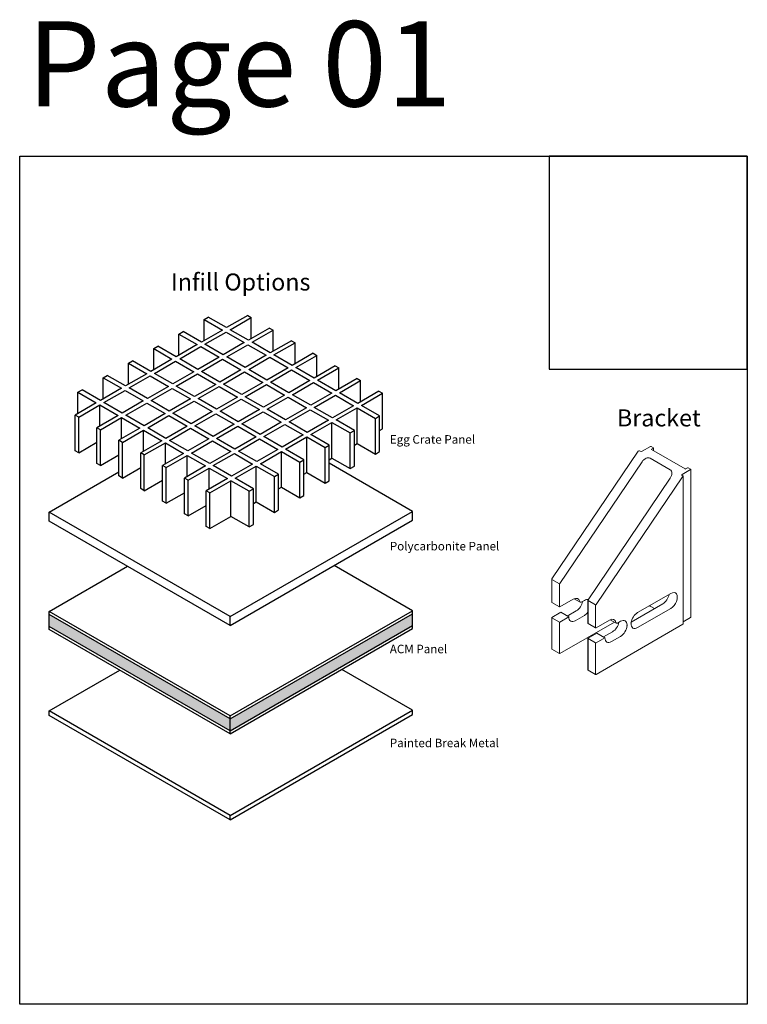
# Model space of a CAD drawing. Units: inches. Extents: x 0 to 171, y -3 to 43.
# Drawn here: x 22 to 38, y 0 to 22 of the extents above; entities that cross this region are included whole.
import ezdxf

# ---------------------------------------------------------------- set-up
doc = ezdxf.new("R2010")
doc.units = ezdxf.units.IN
doc.header["$MEASUREMENT"] = 0
doc.layers.add('Arcadia-Mview', color=6, linetype='Continuous', plot=False)
for name, color, linetype in [('Arcadia-Profile', 5, 'Continuous'), ('Arcadia-Shade', 8, 'Continuous'), ('Arcadia-Text', 3, 'Continuous')]:
    doc.layers.add(name, color=color, linetype=linetype)
doc.styles.get("Standard").update_dxf_attribs({"font": 'ARIALN.TTF'})

msp = doc.modelspace()

# ---------------------------------------------------------------- hatches: boundary and pattern name
at = {"layer": 'Arcadia-Shade', "lineweight": -3}
h = msp.add_hatch(color=256, dxfattribs=at)
h.dxf.hatch_style = 1
h.paths.add_polyline_path([(22.64627, 8.57497), (22.64627, 8.31256), (26.62687, 6.01436), (26.62687, 6.27677)])
h = msp.add_hatch(color=256, dxfattribs=at)
h.dxf.hatch_style = 1
h.paths.add_polyline_path([(30.63706, 8.32964), (30.63706, 8.59205), (26.62687, 6.27677), (26.62687, 6.01436)])

# ---------------------------------------------------------------- linework, layer by layer
at = {"layer": 'Arcadia-Mview', "lineweight": -3}
for points in [[(22, 18.65916), (38, 18.65916), (38, 0), (22, 0)], [(38, 18.65916), (33.64452, 18.65916), (33.64452, 13.96863), (38, 13.96863)]]:
    msp.add_lwpolyline(points, close=True, dxfattribs=at)
at = {"layer": 'Arcadia-Profile', "lineweight": -3}
for p, q in [((26.05654, 15.06367), (26.14776, 15.11633)), ((26.05654, 15.06367), (26.45837, 14.83167)), ((26.05654, 14.59968), (26.05654, 15.06367)), ((26.54959, 14.88434), (26.14776, 15.11633)), ((27.01358, 15.15222), (26.54959, 14.88434)), ((26.62859, 14.83873), (27.09258, 15.10661)), ((27.01358, 15.15222), (27.09258, 15.10661)), ((27.09258, 14.64262), (27.09258, 15.10661)), ((25.50133, 14.74312), (25.59255, 14.79578)), ((25.50133, 14.74312), (25.90316, 14.51112)), ((25.50133, 14.27912), (25.50133, 14.74312)), ((25.99438, 14.56378), (25.59255, 14.79578)), ((26.45837, 14.83167), (25.99438, 14.56378)), ((27.03042, 14.60673), (26.62859, 14.83873)), ((27.49441, 14.87462), (27.03042, 14.60673)), ((27.10941, 14.56112), (27.57341, 14.82901)), ((27.49441, 14.87462), (27.57341, 14.82901)), ((27.57341, 14.36501), (27.57341, 14.82901)), ((25.90316, 14.51112), (25.43917, 14.24323)), ((27.51124, 14.32912), (27.10941, 14.56112)), ((27.97524, 14.59701), (27.51124, 14.32912)), ((27.59024, 14.28352), (28.05423, 14.5514)), ((27.97524, 14.59701), (28.05423, 14.5514)), ((28.05423, 14.08741), (28.05423, 14.5514)), ((24.94612, 14.42257), (25.03733, 14.47523)), ((24.94612, 14.42257), (25.34795, 14.19057)), ((24.94612, 13.95857), (24.94612, 14.42257)), ((25.43917, 14.24323), (25.03733, 14.47523)), ((28.45606, 14.31941), (27.99207, 14.05152)), ((28.45606, 14.31941), (28.53506, 14.2738)), ((24.39091, 14.10201), (24.48212, 14.15468)), ((24.39091, 14.10201), (24.79274, 13.87002)), ((24.39091, 13.63802), (24.39091, 14.10201)), ((24.88395, 13.92268), (24.48212, 14.15468)), ((25.34795, 14.19057), (24.88395, 13.92268)), ((27.99207, 14.05152), (27.59024, 14.28352)), ((28.07107, 14.00591), (28.53506, 14.2738)), ((28.53506, 13.8098), (28.53506, 14.2738)), ((24.79274, 13.87002), (24.32874, 13.60213)), ((28.4729, 13.77391), (28.07107, 14.00591)), ((28.93689, 14.0418), (28.4729, 13.77391)), ((28.5519, 13.7283), (29.01589, 13.99619)), ((28.93689, 14.0418), (29.01589, 13.99619)), ((29.01589, 13.5322), (29.01589, 13.99619)), ((23.83569, 13.78146), (23.92691, 13.83413)), ((23.83569, 13.78146), (24.23752, 13.54947)), ((23.83569, 13.31747), (23.83569, 13.78146)), ((24.32874, 13.60213), (23.92691, 13.83413)), ((28.95373, 13.49631), (28.5519, 13.7283)), ((29.41772, 13.76419), (28.95373, 13.49631)), ((29.03272, 13.4507), (29.49672, 13.71859)), ((29.41772, 13.76419), (29.49672, 13.71859)), ((29.49672, 13.25459), (29.49672, 13.71859)), ((23.28048, 13.46091), (23.3717, 13.51358)), ((23.28048, 13.46091), (23.68231, 13.22891)), ((23.28048, 12.99692), (23.28048, 13.46091)), ((23.77353, 13.28158), (23.3717, 13.51358)), ((24.23752, 13.54947), (23.77353, 13.28158)), ((29.43455, 13.2187), (29.03272, 13.4507)), ((29.89855, 13.48659), (29.43455, 13.2187)), ((29.51355, 13.17309), (29.97754, 13.44098)), ((29.89855, 13.48659), (29.97754, 13.44098)), ((29.97754, 12.65581), (29.97754, 13.44098)), ((23.68231, 13.22891), (23.21832, 12.96103)), ((23.76131, 12.71931), (23.76131, 13.1833)), ((28.95834, 12.85254), (29.42233, 13.12043)), ((29.42233, 13.12043), (29.82416, 12.88843)), ((29.42233, 12.33526), (29.42233, 13.12043)), ((29.91538, 12.9411), (29.51355, 13.17309)), ((23.21832, 12.17586), (23.21832, 12.96103)), ((23.29732, 12.91542), (23.21832, 12.96103)), ((23.29732, 12.13025), (23.29732, 12.91542)), ((23.77814, 12.63781), (24.24214, 12.9057)), ((24.24214, 12.9057), (24.64397, 12.6737)), ((24.24214, 12.44171), (24.24214, 12.9057)), ((28.40313, 12.53199), (28.86712, 12.79988)), ((28.86712, 12.79988), (29.26895, 12.56788)), ((28.86712, 12.01471), (28.86712, 12.79988)), ((29.36017, 12.62054), (28.95834, 12.85254)), ((29.82416, 12.88843), (29.91538, 12.9411)), ((29.82416, 12.10326), (29.82416, 12.88843)), ((29.91538, 12.15593), (29.91538, 12.9411)), ((23.69915, 11.89825), (23.69915, 12.68342)), ((23.77814, 12.63781), (23.69915, 12.68342)), ((23.77814, 11.85264), (23.77814, 12.63781)), ((24.64397, 12.6737), (24.17997, 12.40582)), ((24.25897, 12.36021), (24.72296, 12.62809)), ((24.72296, 12.62809), (25.12479, 12.3961)), ((24.72296, 12.1641), (24.72296, 12.62809)), ((29.26895, 12.56788), (29.36017, 12.62054)), ((29.26895, 11.78271), (29.26895, 12.56788)), ((29.36017, 11.83538), (29.36017, 12.62054)), ((29.91538, 12.61992), (29.97754, 12.65581)), ((24.17997, 11.62065), (24.17997, 12.40582)), ((24.25897, 12.36021), (24.17997, 12.40582)), ((24.25897, 11.57504), (24.25897, 12.36021)), ((25.12479, 12.3961), (24.6608, 12.12821)), ((24.7398, 12.0826), (25.20379, 12.35049)), ((25.20379, 12.35049), (25.60562, 12.11849)), ((25.20379, 11.88649), (25.20379, 12.35049)), ((27.84792, 12.21144), (28.31191, 12.47932)), ((28.31191, 12.47932), (28.71374, 12.24733)), ((28.31191, 11.69416), (28.31191, 12.47932)), ((28.80496, 12.29999), (28.40313, 12.53199)), ((23.29732, 12.13025), (23.21832, 12.17586)), ((24.6608, 11.34304), (24.6608, 12.12821)), ((24.7398, 12.0826), (24.6608, 12.12821)), ((27.2927, 11.89089), (27.7567, 12.15877)), ((27.7567, 12.15877), (28.15853, 11.92678)), ((27.7567, 11.37361), (27.7567, 12.15877)), ((28.24975, 11.97944), (27.84792, 12.21144)), ((28.71374, 12.24733), (28.80496, 12.29999)), ((28.71374, 11.46216), (28.71374, 12.24733)), ((28.80496, 11.51482), (28.80496, 12.29999)), ((29.36017, 12.29937), (29.42233, 12.33526)), ((29.42233, 12.33526), (29.82416, 12.10326)), ((29.82416, 12.10326), (29.91538, 12.15593)), ((23.77814, 11.85264), (24.17997, 12.08464)), ((24.7398, 11.29743), (24.7398, 12.0826)), ((25.60562, 12.11849), (25.14163, 11.8506)), ((25.22063, 11.80499), (25.68462, 12.07288)), ((25.68462, 12.07288), (26.08645, 11.84088)), ((25.68462, 11.60889), (25.68462, 12.07288)), ((28.15853, 11.92678), (28.24975, 11.97944)), ((28.15853, 11.14161), (28.15853, 11.92678)), ((28.24975, 11.19427), (28.24975, 11.97944)), ((28.80496, 11.97882), (28.86712, 12.01471)), ((28.86712, 12.01471), (29.26895, 11.78271)), ((22.64627, 10.82624), (24.17997, 11.71173)), ((23.77814, 11.85264), (23.69915, 11.89825)), ((24.25897, 11.57504), (24.6608, 11.80704)), ((25.14163, 11.06544), (25.14163, 11.8506)), ((25.22063, 11.80499), (25.14163, 11.8506)), ((25.22063, 11.01983), (25.22063, 11.80499)), ((26.08645, 11.84088), (25.62246, 11.573)), ((25.70145, 11.52739), (26.16545, 11.79528)), ((26.16545, 11.79528), (26.56728, 11.56328)), ((26.16545, 11.33128), (26.16545, 11.79528)), ((26.73749, 11.57033), (27.20149, 11.83822)), ((27.20149, 11.83822), (27.60332, 11.60622)), ((27.20149, 11.05305), (27.20149, 11.83822)), ((27.69453, 11.65889), (27.2927, 11.89089)), ((30.63706, 10.84332), (28.80496, 11.90109)), ((29.26895, 11.78271), (29.36017, 11.83538)), ((24.25897, 11.57504), (24.17997, 11.62065)), ((24.7398, 11.29743), (25.14163, 11.52943)), ((25.62246, 10.78783), (25.62246, 11.573)), ((25.70145, 11.52739), (25.62246, 11.573)), ((25.70145, 10.74222), (25.70145, 11.52739)), ((26.56728, 11.56328), (26.10328, 11.29539)), ((26.18228, 11.24978), (26.64627, 11.51767)), ((27.0481, 11.28567), (26.64627, 11.51767)), ((26.64627, 10.7325), (26.64627, 11.51767)), ((27.13932, 11.33834), (26.73749, 11.57033)), ((27.60332, 11.60622), (27.69453, 11.65889)), ((27.60332, 10.82106), (27.60332, 11.60622)), ((27.69453, 10.87372), (27.69453, 11.65889)), ((28.24975, 11.65827), (28.31191, 11.69416)), ((28.31191, 11.69416), (28.71374, 11.46216)), ((28.71374, 11.46216), (28.80496, 11.51482)), ((24.7398, 11.29743), (24.6608, 11.34304)), ((26.10328, 10.51022), (26.10328, 11.29539)), ((26.18228, 11.24978), (26.10328, 11.29539)), ((27.0481, 11.28567), (27.13932, 11.33834)), ((27.0481, 10.5005), (27.0481, 11.28567)), ((27.13932, 10.55317), (27.13932, 11.33834)), ((27.69453, 11.33771), (27.7567, 11.37361)), ((27.7567, 11.37361), (28.15853, 11.14161)), ((25.22063, 11.01983), (25.14163, 11.06544)), ((25.22063, 11.01983), (25.62246, 11.25182)), ((26.18228, 10.46461), (26.18228, 11.24978)), ((27.13932, 11.01716), (27.20149, 11.05305)), ((27.20149, 11.05305), (27.60332, 10.82106)), ((28.15853, 11.14161), (28.24975, 11.19427)), ((25.70145, 10.74222), (26.10328, 10.97422)), ((26.62687, 8.52804), (30.63706, 10.84332)), ((27.60332, 10.82106), (27.69453, 10.87372)), ((30.63706, 10.64703), (30.63706, 10.84332)), ((26.62687, 8.52804), (22.64627, 10.82624)), ((22.64627, 10.62995), (22.64627, 10.82624)), ((26.62687, 8.33175), (22.64627, 10.62995)), ((25.70145, 10.74222), (25.62246, 10.78783)), ((26.18228, 10.46461), (26.64627, 10.7325)), ((26.62687, 8.33175), (30.63706, 10.64703)), ((27.0481, 10.5005), (26.64627, 10.7325)), ((26.18228, 10.46461), (26.10328, 10.51022)), ((27.0481, 10.5005), (27.13932, 10.55317)), ((22.64627, 8.64006), (24.36957, 9.635)), ((30.63706, 8.65714), (28.91375, 9.65208)), ((26.62687, 6.34186), (22.64627, 8.64006)), ((22.64627, 8.24747), (22.64627, 8.64006)), ((26.62687, 6.27677), (22.64627, 8.57497)), ((26.62687, 6.34186), (30.63706, 8.65714)), ((26.62687, 6.27677), (30.63706, 8.59205)), ((26.62687, 8.33175), (26.62687, 8.52804)), ((30.63706, 8.26455), (30.63706, 8.65714)), ((26.62687, 6.01436), (22.64627, 8.31256)), ((26.62687, 5.94927), (22.64627, 8.24747)), ((26.62687, 6.01436), (30.63706, 8.32964)), ((26.62687, 5.94927), (30.63706, 8.26455)), ((35.35559, 8.32911), (35.35601, 8.34211)), ((35.44483, 8.38063), (35.44611, 8.39413)), ((30.63706, 6.47095), (29.08375, 7.36775)), ((22.64627, 6.45387), (24.19958, 7.35067)), ((26.62687, 4.15567), (22.64627, 6.45387)), ((22.64627, 6.35572), (22.64627, 6.45387)), ((26.62687, 4.05752), (22.64627, 6.35572)), ((26.62687, 4.15567), (30.63706, 6.47095)), ((26.62687, 4.05752), (30.63706, 6.3728)), ((26.62687, 5.94927), (26.62687, 6.34186)), ((30.63706, 6.3728), (30.63706, 6.47095)), ((26.62687, 4.05752), (26.62687, 4.15567))]:
    msp.add_line(p, q, dxfattribs=at)
at = {"layer": 'Arcadia-Profile', "lineweight": 0, "extrusion": (-1e-16, 0.816497, 0.57735)}
for p, q in [((33.70396, 9.35577), (35.59908, 12.16655)), ((35.59908, 12.16655), (35.61174, 12.17386)), ((35.62588, 12.17386), (35.64106, 12.1651)), ((35.68632, 12.1651), (35.87017, 12.27125)), ((35.88432, 12.27125), (35.93593, 12.24145)), ((35.93593, 12.23328), (35.89351, 12.20879)), ((35.89351, 12.20062), (36.63036, 11.7752)), ((35.93886, 12.17443), (35.93886, 12.23736)), ((35.68705, 11.93351), (33.88039, 9.25391)), ((36.30648, 11.75801), (35.86383, 12.01357)), ((36.75269, 11.76173), (36.56883, 11.65558)), ((36.6445, 11.7752), (36.68693, 11.7997)), ((36.70107, 11.7997), (36.75269, 11.76989)), ((36.75562, 8.5119), (36.75562, 11.76581)), ((34.49981, 8.89629), (36.30648, 11.57588)), ((36.57135, 11.60521), (34.67623, 8.79443)), ((36.56883, 11.62945), (36.58401, 11.62069)), ((36.58401, 11.61252), (36.57135, 11.60521)), ((36.58694, 8.36269), (36.58694, 11.6166)), ((33.70103, 8.8386), (33.70103, 9.34716)), ((33.70309, 8.83509), (33.70309, 9.34183)), ((33.86724, 9.24706), (33.70309, 9.34183)), ((33.86724, 9.24706), (33.86724, 8.74032)), ((33.88039, 8.74083), (34.17346, 8.91004)), ((34.32392, 8.84301), (34.19183, 8.91928)), ((34.34892, 8.84549), (34.41653, 8.88452)), ((34.49688, 8.37912), (34.49688, 8.88768)), ((34.49894, 8.37561), (34.49894, 8.88235)), ((34.66309, 8.78758), (34.49894, 8.88235)), ((35.58803, 8.6164), (36.31724, 9.03741)), ((33.86724, 8.74032), (33.70309, 8.83509)), ((34.66309, 8.78758), (34.66309, 8.28084)), ((35.44819, 8.40768), (36.14081, 8.80757)), ((36.31724, 8.70571), (35.58803, 8.2847)), ((35.86383, 8.75971), (35.96088, 8.70368)), ((33.70103, 7.81441), (33.70103, 8.5069)), ((33.86724, 8.40862), (33.70309, 8.50339)), ((33.70309, 7.8109), (33.70309, 8.50339)), ((33.70396, 8.51098), (33.8976, 8.62278)), ((34.07403, 8.52092), (33.88039, 8.40912)), ((34.07403, 8.52092), (33.8976, 8.62278)), ((34.04124, 8.53986), (34.24011, 8.65468)), ((34.41653, 8.55282), (34.21766, 8.438)), ((34.67623, 8.28134), (34.96931, 8.45055)), ((35.11977, 8.38353), (34.98768, 8.45979)), ((36.58694, 8.41212), (36.75269, 8.50781)), ((33.86724, 8.40862), (33.86724, 7.71613)), ((33.88039, 7.71663), (35.07763, 8.40786)), ((34.66309, 8.28084), (34.49894, 8.37561)), ((34.67623, 7.25715), (36.58401, 8.35861)), ((35.14477, 8.386), (35.21238, 8.42504)), ((34.49688, 7.35493), (34.49688, 8.04742)), ((34.49894, 7.35142), (34.49894, 8.04391)), ((34.66309, 7.94914), (34.49894, 8.04391)), ((34.49981, 8.0515), (34.69345, 8.1633)), ((34.86988, 8.06144), (34.67623, 7.94964)), ((34.86988, 8.06144), (34.69345, 8.1633)), ((34.83708, 8.08037), (35.03596, 8.19519)), ((35.21238, 8.09333), (35.01351, 7.97852)), ((33.86724, 7.71613), (33.70309, 7.8109)), ((34.66309, 7.94914), (34.66309, 7.25665)), ((34.66309, 7.25665), (34.49894, 7.35142))]:
    msp.add_line(p, q, dxfattribs=at)
at = {"layer": 'Arcadia-Profile', "lineweight": -3}
for points in [[(26.07337, 14.51818), (26.53737, 14.78606), (26.9392, 14.55407), (26.4752, 14.28618)], [(25.51816, 14.19762), (25.98216, 14.46551), (26.38399, 14.23351), (25.91999, 13.96563)], [(26.5542, 14.24057), (27.0182, 14.50846), (27.42003, 14.27646), (26.95603, 14.00857)], [(24.96295, 13.87707), (25.42694, 14.14496), (25.82877, 13.91296), (25.36478, 13.64508)], [(25.99899, 13.92002), (26.46298, 14.18791), (26.86481, 13.95591), (26.40082, 13.68802)], [(27.03503, 13.96296), (27.49902, 14.23085), (27.90085, 13.99885), (27.43686, 13.73097)], [(25.44378, 13.59947), (25.90777, 13.86735), (26.3096, 13.63536), (25.84561, 13.36747)], [(26.47982, 13.64241), (26.94381, 13.9103), (27.34564, 13.6783), (26.88165, 13.41042)], [(27.51586, 13.68536), (27.97985, 13.95325), (28.38168, 13.72125), (27.91769, 13.45336)], [(24.40774, 13.55652), (24.87173, 13.82441), (25.27356, 13.59241), (24.80957, 13.32452)], [(27.99668, 13.40775), (28.46068, 13.67564), (28.86251, 13.44364), (28.39851, 13.17576)], [(23.85253, 13.23597), (24.31652, 13.50386), (24.71835, 13.27186), (24.25436, 13.00397)], [(24.88857, 13.27892), (25.35256, 13.5468), (25.75439, 13.31481), (25.2904, 13.04692)], [(25.92461, 13.32186), (26.3886, 13.58975), (26.79043, 13.35775), (26.32644, 13.08986)], [(26.96064, 13.36481), (27.42464, 13.63269), (27.82647, 13.4007), (27.36247, 13.13281)], [(24.33335, 12.95836), (24.79735, 13.22625), (25.19918, 12.99425), (24.73519, 12.72637)], [(25.36939, 13.00131), (25.83339, 13.2692), (26.23522, 13.0372), (25.77122, 12.76931)], [(26.40543, 13.04426), (26.86943, 13.31214), (27.27126, 13.08015), (26.80726, 12.81226)], [(27.44147, 13.0872), (27.90547, 13.35509), (28.3073, 13.12309), (27.8433, 12.8552)], [(28.47751, 13.13015), (28.9415, 13.39803), (29.34334, 13.16604), (28.87934, 12.89815)], [(26.88626, 12.76665), (27.35025, 13.03454), (27.75208, 12.80254), (27.28809, 12.53465)], [(27.9223, 12.8096), (28.38629, 13.07748), (28.78812, 12.84549), (28.32413, 12.5776)], [(24.81418, 12.68076), (25.27818, 12.94864), (25.68001, 12.71665), (25.21601, 12.44876)], [(25.85022, 12.7237), (26.31421, 12.99159), (26.71605, 12.75959), (26.25205, 12.49171)], [(25.29501, 12.40315), (25.759, 12.67104), (26.16083, 12.43904), (25.69684, 12.17116)], [(26.33105, 12.4461), (26.79504, 12.71398), (27.19687, 12.48199), (26.73288, 12.2141)], [(27.36709, 12.48904), (27.83108, 12.75693), (28.23291, 12.52493), (27.76892, 12.25705)], [(25.77584, 12.12555), (26.23983, 12.39343), (26.64166, 12.16144), (26.17767, 11.89355)], [(26.81188, 12.16849), (27.27587, 12.43638), (27.6777, 12.20438), (27.21371, 11.9365)], [(26.25666, 11.84794), (26.72066, 12.11583), (27.12249, 11.88383), (26.65849, 11.61594)]]:
    msp.add_lwpolyline(points, close=True, dxfattribs=at)
for points in [[(23.29732, 12.91542), (23.76131, 13.1833), (24.16314, 12.95131), (23.69915, 12.68342)], [(23.29732, 12.13025), (23.69915, 12.36225)]]:
    msp.add_lwpolyline(points, dxfattribs=at)
at = {"layer": 'Arcadia-Profile', "lineweight": 0}
for centre, major_axis, ratio, start_param, end_param in [((35.61881, 12.16978), (0.01, 0), 0.57735027, 0.78539816, 2.35619449), ((35.66369, 12.17816), (0.032, 0), 0.57735027, 3.92699082, 5.49778714), ((35.87724, 12.26717), (0.01, 0), 0.57735027, 0.78539816, 2.35619449), ((35.90058, 12.2047), (-0.01, 0), 0.57735027, 5.49778714, 7.06858347), ((35.92886, 12.23736), (0.01, 0), 0.57735027, 5.49778714, 7.06858347), ((35.77544, 11.88248), (0.09488, 0.12682), 0.64174848, 0.07638608, 1.64718241), ((36.21809, 11.62692), (0.09488, 0.12682), 0.64174848, 4.78877506, 6.35957139), ((36.63743, 11.77928), (0.01, 0), 0.57735027, 3.92699082, 5.49778714), ((36.694, 11.79561), (0.01, 0), 0.57735027, 0.78539816, 2.35619449), ((36.74562, 11.76581), (0.01, 0), 0.57735027, 5.49778714, 7.06858347), ((36.59146, 11.64251), (-0.032, 0), 0.57735027, 5.49778714, 7.06858347), ((36.57694, 11.6166), (0.01, 0), 0.57735027, 5.49778714, 7.06858347), ((33.71103, 9.35169), (-0.00759, -0.01015), 0.64174848, 4.78877506, 6.2273814), ((33.87331, 9.258), (-0.00759, -0.01015), 0.64174848, 0.20857607, 1.64718241), ((34.17346, 8.74418), (0.10156, 0.17591), 0.57735027, 5.69662566, 7.06858347), ((34.41653, 8.71867), (0.10156, 0.17591), 0.57735027, 0.13936677, 0.78539816), ((34.50688, 8.89221), (-0.00759, -0.01015), 0.64174848, 4.78877506, 6.2273814), ((36.14081, 8.97342), (0.10156, 0.17591), 0.57735027, 3.92699082, 5.26744803), ((36.31724, 8.87156), (-0.10156, -0.17591), 0.57735027, 0.78539816, 3.92699082), ((33.71103, 8.8386), (-0.01, 0), 0.57735027, 0, 0.65320818), ((33.87331, 8.74491), (0.01, 0), 0.57735027, 4.0591808, 5.49778714), ((34.24011, 8.82053), (0.10156, 0.17591), 0.57735027, 3.92699082, 5.26744803), ((34.34892, 8.88631), (-0.025, -0.0433), 0.57735027, 5.69662566, 7.06858347), ((34.66916, 8.79851), (-0.00759, -0.01015), 0.64174848, 0.20857607, 1.64718241), ((35.77544, 8.70868), (0.125, 0), 0.57735027, 0.78539816, 0.94203793), ((33.71103, 8.5069), (-0.01, 0), 0.57735027, 5.49778714, 6.93639348), ((34.21766, 8.60385), (-0.10156, -0.17591), 0.57735027, 5.49778714, 7.06858347), ((34.41653, 8.71867), (-0.10156, -0.17591), 0.57735027, 0.78539816, 1.37907773), ((34.96931, 8.2847), (0.10156, 0.17591), 0.57735027, 5.69662566, 7.06858347), ((35.21238, 8.25919), (0.10156, 0.17591), 0.57735027, 5.49778714, 7.06858347), ((35.58803, 8.45055), (0.10156, 0.17591), 0.57735027, 0.78539816, 2.20173489), ((36.74562, 8.5119), (0.01, 0), 0.57735027, 5.49778714, 6.28318531), ((33.87331, 8.41321), (-0.01, 0), 0.57735027, 0.91758815, 2.35619449), ((34.50688, 8.37912), (-0.01, 0), 0.57735027, 0, 0.65320818), ((34.66916, 8.28543), (0.01, 0), 0.57735027, 4.0591808, 5.49778714), ((35.03596, 8.36104), (0.10156, 0.17591), 0.57735027, 3.92699082, 5.26744803), ((35.14477, 8.42683), (-0.025, -0.0433), 0.57735027, 5.69662566, 7.06858347), ((35.21238, 8.25919), (-0.10156, -0.17591), 0.57735027, 0.78539816, 2.27919535), ((35.58803, 8.45055), (-0.10156, -0.17591), 0.57735027, 5.420788, 7.06858347), ((36.57694, 8.36269), (0.01, 0), 0.57735027, 5.49778714, 6.28318531), ((34.50688, 8.04742), (-0.01, 0), 0.57735027, 5.49778714, 6.93639348), ((35.01351, 8.14437), (-0.10156, -0.17591), 0.57735027, 5.49778714, 7.06858347), ((33.71103, 7.81441), (-0.01, 0), 0.57735027, 0, 0.65320818), ((34.66916, 7.95372), (-0.01, 0), 0.57735027, 0.91758815, 2.35619449), ((33.87331, 7.72072), (0.01, 0), 0.57735027, 4.0591808, 5.49778714), ((34.50688, 7.35493), (-0.01, 0), 0.57735027, 0, 0.65320818), ((34.66916, 7.26123), (0.01, 0), 0.57735027, 4.0591808, 5.49778714)]:
    msp.add_ellipse(centre, major_axis=major_axis, ratio=ratio, start_param=start_param, end_param=end_param, dxfattribs=at)

# ---------------------------------------------------------------- texts
at = {"layer": 'Arcadia-Text', "lineweight": -3, "attachment_point": 1}
for s, insert, char_height in [('\\A1;Infill Options', (25.32658, 16.07531), 0.375), ('\\A1;Bracket', (35.1336, 13.08638), 0.375), ('\\A1;Egg Crate Panel', (30.13902, 12.51891), 0.1875), ('\\A1;Polycarbonite Panel', (30.13902, 10.17132), 0.1875), ('\\A1;ACM Panel', (30.13902, 7.90939), 0.1875), ('\\A1;Painted Break Metal', (30.13902, 5.84309), 0.1875)]:
    msp.add_mtext(s, dxfattribs=dict(at, insert=insert, char_height=char_height))
at = {"layer": 'Defpoints', "lineweight": -3}
msp.add_text('Page 01', height=1.875, dxfattribs=at).set_placement((22.16154, 19.74917))

doc.saveas('drawing.dxf')
